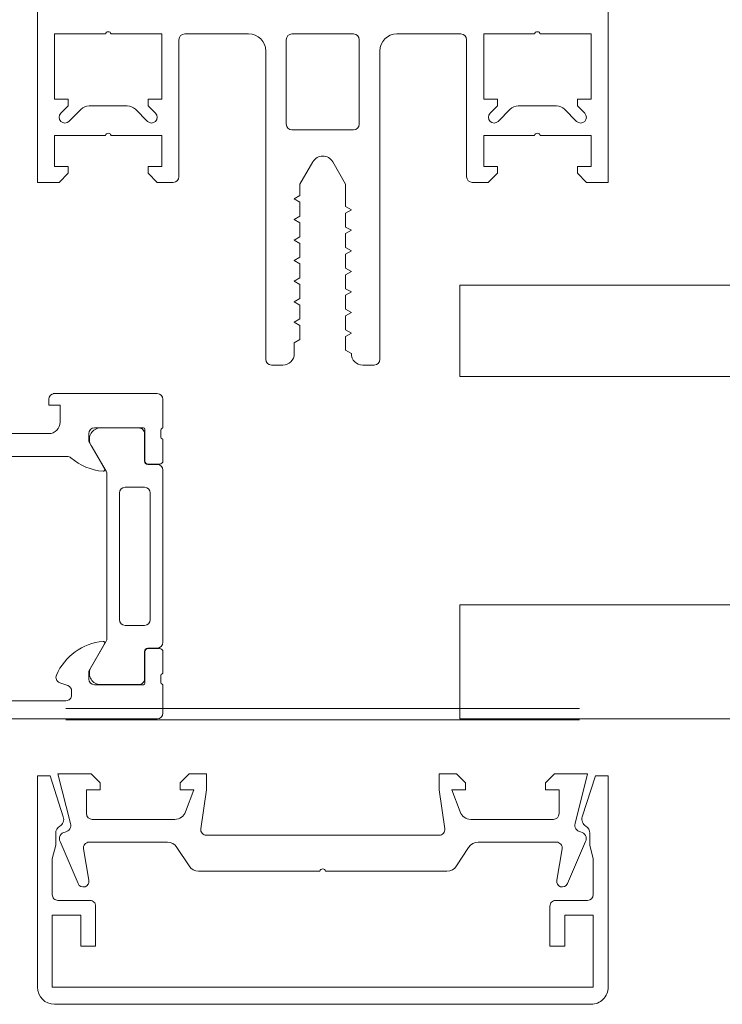
# Model space of a CAD drawing. Units: metres. Extents: x -12.3 to 65.1, y -4 to 63.8.
# Drawn here: x 60 to 60.1, y 9.2 to 9.3 of the extents above; entities that cross this region are included whole.
import ezdxf

# ---------------------------------------------------------------- set-up
doc = ezdxf.new("R2010")
doc.units = ezdxf.units.M
doc.layers.add('Standard', color=7, linetype='Continuous', lineweight=25)

msp = doc.modelspace()

# ---------------------------------------------------------------- linework, layer by layer
at = {"layer": 'Standard', "color": 7, "linetype": 'Continuous', "lineweight": 13}
for p, q in [((60.05644494897419, 9.272999995466522), (60.06089999999989, 9.272999995466522)), ((60.06239999999989, 9.260499995466523), (60.06239999999989, 9.272499995466521)), ((60.06289999999989, 9.272999995466522), (60.06849999999989, 9.272999995466522)), ((60.07179999999989, 9.265099995466523), (60.07179999999989, 9.272499995466521)), ((60.07229999999988, 9.272999995466522), (60.07769999999989, 9.272999995466522)), ((60.07819999999989, 9.272499995466521), (60.07819999999989, 9.265099995466523)), ((60.08149999999989, 9.272999995466522), (60.08709999999989, 9.272999995466522)), ((60.08759999999989, 9.272499995466521), (60.08759999999989, 9.260499995466523)), ((60.09404494897419, 9.272999995466522), (60.09849999999989, 9.272999995466522)), ((60.06999999999989, 9.271499995466522), (60.06999999999989, 9.244499995466523)), ((60.07999999999989, 9.244499995466523), (60.07999999999989, 9.271499995466522)), ((60.05382132034349, 9.266407102247722), (60.05276066017169, 9.265346442076021)), ((60.05787157287519, 9.266699995466523), (60.05452842712469, 9.266699995466523)), ((60.05963933982819, 9.265346442076021), (60.05857867965639, 9.266407102247722)), ((60.09142132034349, 9.266407102247722), (60.09036066017169, 9.265346442076021)), ((60.09547157287519, 9.266699995466523), (60.09212842712469, 9.266699995466523)), ((60.09723933982819, 9.265346442076021), (60.09617867965639, 9.266407102247722)), ((60.07769999999989, 9.264599995466522), (60.07229999999988, 9.264599995466522)), ((60.07049999999989, 9.243999995466522), (60.07149999999989, 9.243999995466522)), ((60.07849999999989, 9.243999995466522), (60.07949999999989, 9.243999995466522)), ((60.05958976683158, 9.241497091814574), (60.05138699278373, 9.241497091814574)), ((60.0604957567169, 9.241497091814574), (60.0514957567169, 9.241497091814574)), ((60.05099575671691, 9.240997091814574), (60.05099575671691, 9.240497091814573)), ((60.05099575671691, 9.240497091814573), (60.05199575671691, 9.240497091814573)), ((60.05199575671691, 9.240497091814573), (60.05199575671691, 9.238997091814573)), ((60.06099578692313, 9.238497144112062), (60.06099575671691, 9.240997091814574)), ((60.05099575671691, 9.237997091814574), (60.0469957567169, 9.237997091814574)), ((60.05449578692313, 9.23729714414162), (60.05449578692313, 9.237997144141632)), ((60.05499578692313, 9.23849714414163), (60.05929581261959, 9.238497144133191)), ((60.05540925007241, 9.23848721443424), (60.0588857915705, 9.23848721443424)), ((60.05938579018755, 9.237987215817139), (60.05938545823717, 9.23558721743424)), ((60.05941581261958, 9.238377144133196), (60.05941581261958, 9.235617146133201)), ((60.06079578593859, 9.237770361133201), (60.06079578593859, 9.238223955133163)), ((60.05587728238074, 9.234904323818617), (60.05449578692313, 9.23729714414162)), ((60.05601865999142, 9.234690629125737), (60.05471030807242, 9.236956761434255)), ((60.06099578693861, 9.235617146133201), (60.06099578693861, 9.237497157133173)), ((60.04526819799506, 9.235997091814573), (60.05260188993762, 9.235997091814573)), ((60.05968545823716, 9.235287217434252), (60.06049581325144, 9.235287217434252)), ((60.05971581261957, 9.235317146133156), (60.06069578693862, 9.235317146133156)), ((60.05608564463505, 9.220053799717036), (60.05608564727466, 9.234440629151406)), ((60.06099581325144, 9.234787217434253), (60.06099581061184, 9.219707211434248)), ((60.05718595443879, 9.232797214434239), (60.05718595443879, 9.221697214434204)), ((60.05938595443874, 9.233297214434238), (60.05768595443879, 9.233297214434238)), ((60.05988595443874, 9.221697214434204), (60.05988595443874, 9.232797214434239)), ((60.05768595443879, 9.221197214434204), (60.05938595443874, 9.221197214434204)), ((60.05768595443879, 9.221197214434204), (60.05768595443879, 9.221197214434204)), ((60.05471030543276, 9.217537667434245), (60.05601865735176, 9.219803799742763)), ((60.06099581061184, 9.219707211434248), (60.06099581061184, 9.219707211434248)), ((60.05587728238848, 9.219590064529434), (60.05449578693087, 9.217197244206433)), ((60.05938545559751, 9.218907211434201), (60.05938578754795, 9.216507213051305)), ((60.05941581261185, 9.216117244206416), (60.05941581261185, 9.21887724220641)), ((60.06049581061185, 9.219207211434249), (60.05968545559756, 9.219207211434249)), ((60.05971581261183, 9.2191772422064), (60.06069578693089, 9.2191772422064)), ((60.06099578693087, 9.21887724220641), (60.06099578693087, 9.21699723120638)), ((60.05449578693087, 9.217197244206433), (60.05449578693087, 9.21649724420642)), ((60.06079578593085, 9.216724027206412), (60.06079578593085, 9.216270433206391)), ((60.05266065036258, 9.215917763618508), (60.05195061005178, 9.216173038414668)), ((60.05299560847195, 9.215097422601703), (60.0529955086071, 9.215443454488112)), ((60.05499578693087, 9.21599724420642), (60.05929581261185, 9.21599724420642)), ((60.05888578893084, 9.216007214434201), (60.05540924743275, 9.216007214434201)), ((60.06099578693087, 9.21599724420642), (60.06099578693087, 9.213497291887808)), ((60.04549596535796, 9.214597244206399), (60.05249560850378, 9.214597244206399)), ((60.06049578693087, 9.212997291887808), (60.03909578693085, 9.212997291887808)), ((60.06204093320639, 9.204204321250822), (60.05479923398759, 9.204205191001822)), ((60.09520098178929, 9.204204981824722), (60.08795928256189, 9.204204187060522)), ((60.08519614939419, 9.202814123496923), (60.0648040557649, 9.202814123496923)), ((60.05197817151109, 9.202252783961923), (60.05356415708329, 9.198572149620022)), ((60.05451038511059, 9.198867987022323), (60.05403302915359, 9.201618627891522)), ((60.05452564389969, 9.202204138145422), (60.06138672788409, 9.202204138145422)), ((60.06222562558919, 9.201748403892422), (60.06328216687909, 9.200119868219522)), ((60.08671808958069, 9.200119874791723), (60.08777456474839, 9.201748271614722)), ((60.08861346717249, 9.202203997180924), (60.09547455115649, 9.202203926135422)), ((60.09596715983969, 9.201618410780622), (60.09548977540019, 9.198867774854522)), ((60.09643600036419, 9.198571927654223), (60.09802425352589, 9.202259535352221)), ((60.06412108114199, 9.199664129600523), (60.07475008542809, 9.199664114341122)), ((60.07525008542809, 9.19966411434062), (60.08587918238929, 9.199664144859522)), ((60.05180019760129, 9.197103935480122), (60.05460018157949, 9.197103936433821)), ((60.09490002059929, 9.19310395169262), (60.09490002107619, 9.196604077577621)), ((60.09540001916879, 9.197104074716624), (60.09820000743859, 9.197104074716624)), ((60.09849701869357, 9.188003995278196), (60.05149521136153, 9.18800399484385)), ((60.09850100624559, 9.188003995180123), (60.05149919891349, 9.188003995180123))]:
    msp.add_line(p, q, dxfattribs=at)
at = {"layer": 'Standard', "color": 100, "linetype": 'Continuous', "lineweight": 13}
for p, q in [((60.09750010219449, 9.213914123876922), (60.05250010219449, 9.213914123876922)), ((60.09750010219449, 9.212914123876923), (60.05250010219449, 9.212914123876923))]:
    msp.add_line(p, q, dxfattribs=at)
at = {"layer": 'Standard', "color": 7, "linetype": 'Continuous', "lineweight": 13}
for points in [[(60.04999999999989, 9.408499995466522), (60.04999999999989, 9.259999995466522), (60.0518999999999, 9.259999995466522), (60.05269999999989, 9.260799995466522), (60.05269999999989, 9.261399995466522), (60.05149999999989, 9.261399995466522), (60.05149999999989, 9.264099995466522), (60.05595505102569, 9.264099995466522)], [(60.09404494897419, 9.264099995466522), (60.09849999999989, 9.264099995466522), (60.09849999999989, 9.261399995466522), (60.09729999999989, 9.261399995466522), (60.09729999999989, 9.260799995466522), (60.09809999999989, 9.259999995466522), (60.09999999999989, 9.259999995466522), (60.09999999999989, 9.408499995466522)], [(60.05205355339049, 9.266053548857123), (60.05269999999989, 9.266699995466523), (60.05269999999989, 9.267299995466521), (60.05149999999989, 9.267299995466521), (60.05149999999989, 9.272999995466522), (60.05595505102569, 9.272999995466522)], [(60.06089999999989, 9.272999995466522), (60.06089999999989, 9.267299995466521), (60.05969999999989, 9.267299995466521), (60.05969999999989, 9.266699995466523), (60.06034644660939, 9.266053548857123)], [(60.08965355339049, 9.266053548857123), (60.09029999999989, 9.266699995466523), (60.09029999999989, 9.267299995466521), (60.08909999999989, 9.267299995466521), (60.08909999999989, 9.272999995466522), (60.09355505102569, 9.272999995466522)], [(60.09849999999989, 9.272999995466522), (60.09849999999989, 9.267299995466521), (60.09729999999989, 9.267299995466521), (60.09729999999989, 9.266699995466523), (60.09794644660939, 9.266053548857123)], [(60.05644494897419, 9.264099995466522), (60.06089999999989, 9.264099995466522), (60.06089999999989, 9.261399995466522), (60.05969999999989, 9.261399995466522), (60.05969999999989, 9.260799995466522), (60.06049999999989, 9.259999995466522), (60.06189999999989, 9.259999995466522)], [(60.08809999999989, 9.259999995466522), (60.08949999999989, 9.259999995466522), (60.09029999999989, 9.260799995466522), (60.09029999999989, 9.261399995466522), (60.08909999999989, 9.261399995466522), (60.08909999999989, 9.264099995466522), (60.09355505102569, 9.264099995466522)], [(60.07249999999989, 9.244999995466522), (60.07249999999989, 9.245947218669823), (60.07299999999989, 9.246235893804421), (60.07299999999989, 9.247458543535222), (60.07249999999989, 9.247747218669822), (60.07299999999989, 9.24803589380442), (60.07299999999989, 9.249258543535221), (60.07249999999989, 9.249547218669823), (60.07299999999989, 9.249835893804422), (60.07299999999989, 9.251058543535223), (60.07249999999989, 9.251347218669823), (60.07299999999989, 9.251635893804421), (60.07299999999989, 9.252858543535222), (60.07249999999989, 9.253147218669822), (60.07299999999989, 9.253435893804422), (60.07299999999989, 9.254658543535223), (60.07249999999989, 9.254947218669823), (60.07299999999989, 9.255235893804421), (60.07299999999989, 9.256458543535222), (60.07249999999989, 9.256747218669823), (60.07299999999989, 9.25703589380442), (60.07299999999989, 9.258258543535222), (60.07249999999989, 9.258547218669822), (60.07299999999989, 9.258835893804422), (60.07299999999989, 9.259835893804421), (60.07413397464139, 9.261799995466522)], [(60.07586602544899, 9.261799995466522), (60.07699999999989, 9.259835893898423), (60.07699999999989, 9.257888670601123), (60.07749999999989, 9.257599995466522), (60.07699999999989, 9.257311320332024), (60.07699999999989, 9.256088670601123), (60.07749999999989, 9.255799995466521), (60.07699999999989, 9.255511320331921), (60.07699999999989, 9.254288670601122), (60.07749999999989, 9.253999995466522), (60.07699999999989, 9.253711320332023), (60.07699999999989, 9.252488670601123), (60.07749999999989, 9.252199995466523), (60.07699999999989, 9.25191132033192), (60.07699999999989, 9.250688670601122), (60.07749999999989, 9.250399995466521), (60.07699999999989, 9.250111320332023), (60.07699999999989, 9.248888670601122), (60.07749999999989, 9.248599995466522), (60.07699999999989, 9.248311320332023), (60.07699999999989, 9.247088670601123), (60.07749999999989, 9.246799995466521), (60.07699999999989, 9.246511320331921), (60.07699999999989, 9.245288670601122), (60.07749999999989, 9.244999995466522)], [(60.05000020599359, 9.189502988100122), (60.05000020599359, 9.208003882646622), (60.05110148933559, 9.208003882646622), (60.05226590018569, 9.204420194542621)], [(60.05429929502279, 9.204705191001821), (60.05429929502279, 9.206804128990122), (60.05549930722979, 9.206804128990122), (60.05549930722979, 9.207404119834823), (60.05469931943679, 9.208204122886622), (60.05179929314819, 9.208204122886622), (60.05290072075419, 9.203852460528623)], [(60.06430912168289, 9.20338521419522), (60.0648002105501, 9.206804128990122), (60.0648002105501, 9.208204122886622), (60.0632992645052, 9.208204122886622), (60.06249924619459, 9.207404119834823), (60.06249924619459, 9.206804128990122), (60.06369584043289, 9.206804128990122), (60.06297944028639, 9.204858747825522)], [(60.08702078225829, 9.204858623353322), (60.08630440225599, 9.20680401193592), (60.08750099649429, 9.206803999545421), (60.08750100270709, 9.207403990390121), (60.08670099268049, 9.208204001725923), (60.08520004663559, 9.208204017267922), (60.08520003213889, 9.206804023371522), (60.0856910705708, 9.203385208157323)], [(60.09709888797989, 9.20385013423912), (60.0982008435756, 9.208203882646622), (60.09530093774839, 9.208203912674723), (60.09450094167149, 9.207403917906722), (60.09450093545869, 9.20680392706202), (60.09570094766569, 9.206803914636122), (60.09570092593149, 9.204704976647921)], [(60.09773440497339, 9.204420194542621), (60.0988988158235, 9.208003882646622), (60.09999999999999, 9.208003882646622), (60.09999999999999, 9.189502990007423)], [(60.05160019683829, 9.202991467990222), (60.05160019683829, 9.20194174408912), (60.05130019760129, 9.200759911775622), (60.05130019760129, 9.197603933572822)], [(60.09870000529279, 9.197610933542324), (60.09870000529279, 9.200759920698422), (60.09840000832079, 9.20194174408912), (60.09840000832079, 9.202991525734722)], [(60.05510018157949, 9.196603938341223), (60.05510018157949, 9.19310395169262), (60.05380018997189, 9.19310395169262), (60.05380018997189, 9.195803942918822), (60.05130019760129, 9.195803942918822), (60.05130019760129, 9.189503987550822), (60.09870000529279, 9.189503987550822), (60.09870000529279, 9.195803942918822), (60.09620001530639, 9.195803942918822), (60.09620001530639, 9.19310395169262), (60.09490002059929, 9.19310395169262)]]:
    msp.add_lwpolyline(points, dxfattribs=at)
at = {"layer": 'Standard', "color": 4, "linetype": 'Continuous', "lineweight": 13}
for points in [[(62.08799999880789, 9.250999954729222), (60.08699999999989, 9.250999954729222), (60.08700000001889, 9.242999954729223), (62.08799999882679, 9.242999954729223), (62.08799999880789, 9.250999954729222)], [(62.08799999882679, 9.222999954729223), (60.08700000001889, 9.222999954729223), (60.08700000001889, 9.212999954729224), (62.08799999882679, 9.212999954729224), (62.08799999882679, 9.222999954729223)]]:
    msp.add_lwpolyline(points, close=True, dxfattribs=at)
at = {"layer": 'Standard', "color": 7, "linetype": 'Continuous', "lineweight": 13}
for centre, radius, start, end in [((60.05619999999989, 9.272949995466522), 0.0002499999999973462, 11.53695903316202, 168.4630409671637), ((60.09379999999989, 9.272949995466522), 0.0002499999999973462, 11.53695903316202, 168.4630409671637), ((60.06289999999989, 9.272499995466521), 0.0005, 90, 180), ((60.06849999999989, 9.271499995466522), 0.0015, 0, 90), ((60.07229999999988, 9.272499995466521), 0.0005, 90, 180), ((60.07769999999989, 9.272499995466521), 0.0005, 0, 90), ((60.08149999999989, 9.271499995466522), 0.0015, 90, 180), ((60.08709999999989, 9.272499995466521), 0.0005, 0, 90), ((60.05452842712469, 9.265699995466523), 0.000999999999996362, 89.99999999959289, 134.9999999995682), ((60.05787157287519, 9.265699995466523), 0.001000000000002741, 45.00000000071968, 90.00000000040711), ((60.09212842712469, 9.265699995466523), 0.001000000000003638, 89.99999999918577, 134.9999999994962), ((60.09547157287519, 9.265699995466523), 0.0009999999999950242, 45.0000000004318, 90.00000000040711), ((60.05240710678109, 9.265699995466523), 0.0004999999999987983, 135.0000000002879, 314.9999999997121), ((60.05999289321879, 9.265699995466523), 0.0004999999999987983, 225.0000000002879, 44.99999999971213), ((60.09000710678109, 9.265699995466523), 0.0004999999999987983, 135.0000000002879, 314.9999999997121), ((60.09759289321879, 9.265699995466523), 0.0004999999999987983, 225.0000000002879, 44.99999999971213), ((60.07229999999988, 9.265099995466523), 0.0005, 180, 270), ((60.07769999999989, 9.265099995466523), 0.0005, 270, 0), ((60.05619999999989, 9.264049995466522), 0.0002499999999973462, 11.53695903276312, 168.4630409675626), ((60.09379999999989, 9.264049995466522), 0.0002499999999973462, 11.53695903276312, 168.4630409675626), ((60.07500000004519, 9.261299995466521), 0.001000000000001264, 30.00000000022649, 150.0000000000652), ((60.06189999999989, 9.260499995466523), 0.0005, 270, 0), ((60.08809999999989, 9.260499995466523), 0.0005, 180, 270), ((60.07149999999989, 9.244999995466522), 0.001, 270, 0), ((60.07849999999989, 9.244999995466522), 0.001, 180, 270), ((60.07049999999989, 9.244499995466523), 0.0005, 180, 270), ((60.07949999999989, 9.244499995466523), 0.0005, 270, 0), ((60.05149575671691, 9.240997091814577), 0.0005000000000000607, 90, 180), ((60.06049575671691, 9.240997091814577), 0.0004999999999999963, 0, 90), ((60.05099575671691, 9.238997091814577), 0.0009999999999999992, 270, 0), ((60.05499578692312, 9.237997144141636), 0.0004999999999999742, 90, 180), ((60.05555156072139, 9.237497396359505), 0.00099999607091336, 98.18160805189356, 212.7270161002025), ((60.05888579421011, 9.237987218456794), 0.0004999959774526108, 359.9996975158169, 90.00030247857791), ((60.05929581261959, 9.238377144133192), 0.0001199999999953709, 0, 90), ((60.06107462336359, 9.238229623540755), 0.0002788950347837621, 106.4198764221775, 181.1645893769725), ((60.06107465403425, 9.237764700473738), 0.0002789255417641194, 178.8371299272044, 253.5754054444155), ((60.05260188993762, 9.235497091814636), 0.000499999999955591, 49.33809684302105, 90.00000000244266), ((60.05615444006547, 9.239632871621856), 0.004952090151938331, 229.3380968406298, 265.2473121557842), ((60.05968545823716, 9.235587217434237), 0.0002999999999883568, 180, 270), ((60.05971581261963, 9.235617146133205), 0.0003000000000174676, 180, 269.9999999945719), ((60.06049581325144, 9.23478721743425), 0.0004999999999999975, 0, 90), ((60.06069578693863, 9.235617146133148), 0.0003000000000173788, 270.0000000054281, 0), ((60.05575766713844, 9.23483526392629), 0.0001381197846585628, 264.3774224577168, 30.00000000571917), ((60.0555856472746, 9.234440629151461), 0.0005000000000411764, 0, 29.99999659063681), ((60.05768595443879, 9.232797214434235), 0.0005000000000000011, 90, 180), ((60.05938595443874, 9.232797214434235), 0.0004999999999999916, 0, 90), ((60.05768595443878, 9.221697214434208), 0.0004999999999999916, 180, 270), ((60.05938595443874, 9.221697214434208), 0.0004999999999999916, 270, 0), ((60.0562340101721, 9.214820635344529), 0.005000000000038159, 95.62257755103656, 156.1030451820773), ((60.05575766714618, 9.219659124421764), 0.0001381197846585889, 329.9999999921689, 95.62257754228317), ((60.05558564463512, 9.220053799717098), 0.0004999999999615951, 330.0000033936953, 0), ((60.06049581061185, 9.219707211434244), 0.0005000000000000025, 270, 0), ((60.05968545559756, 9.218907211434198), 0.0003000000000465524, 90, 180), ((60.05971581261183, 9.218877242206407), 0.0002999999999883161, 90, 180), ((60.06069578693089, 9.218877242206407), 0.0002999999999883513, 0, 90), ((60.05555155808178, 9.216997032508946), 0.000999996070944834, 147.2729838990878, 261.8183919471438), ((60.05211977048238, 9.21664355382217), 0.000500000000000537, 156.1030451834113, 250.2253951586665), ((60.05499578693088, 9.216497244206417), 0.0004999999999999944, 180, 270), ((60.05888579157045, 9.216507210411706), 0.0004999959774842877, 269.9996975189795, 0.0003024829782271505), ((60.06107465402651, 9.216729687865875), 0.0002789255417253832, 106.4245945489384, 181.1628700671371), ((60.06107462337739, 9.21626476479845), 0.0002788950563228369, 178.8354106305242, 253.5801235852934), ((60.05249550481749, 9.215445814143976), 0.0005000093575178225, 359.7296074157042, 70.71393079157005), ((60.05929581261186, 9.216117244206412), 0.0001199999999955203, 270, 0), ((60.05249560850373, 9.215097244206401), 0.0005000000000149085, 270.0000000032569, 0.02044259501657093), ((60.06049578693087, 9.213497291887812), 0.000499999999999988, 270, 0), ((60.0516001606243, 9.204203882646622), 0.0007000000000005024, 300.0017113737815, 18.0000000005043), ((60.05479928534589, 9.204705181322423), 0.000499990323213031, 179.9988907975324, 269.9941146609847), ((60.06204105055659, 9.205204318396122), 0.0009999971521566725, 269.9932763081884, 339.7833105126496), ((60.08795917556649, 9.205204184206922), 0.0009999971521589325, 200.2160961978893, 270.0061304027809), ((60.0952009356083, 9.204704972145823), 0.000499990323214921, 270.0052920487421, 0.0005159110495893017), ((60.09840014453479, 9.204203882646622), 0.0007000000000005045, 162.00000000027, 239.9935627557322), ((60.05230019683829, 9.202991467990222), 0.0007000000000029769, 120.0017113735634, 180), ((60.05232353349279, 9.203688585987521), 0.0006000000000029964, 279.5438100529151, 15.85026195653279), ((60.06480407092299, 9.203314148569522), 0.0005000250727867919, 171.8292211267639, 269.9982631024228), ((60.08519614939419, 9.203314123496924), 0.0005000000000005306, 270, 8.173394995697759), ((60.09767859087579, 9.203695393964722), 0.0005999999999972687, 165.0544808961749, 260.4708735222204), ((60.09770000832079, 9.202991525734722), 0.0007000000000007276, 0, 59.99356275623582), ((60.05252249553369, 9.202505195052021), 0.0005999999999999289, 99.5438100529151, 204.8778514383308), ((60.097479932117, 9.202511952078721), 0.0005999999999983421, 335.1215552719102, 80.47087352291764), ((60.05452563566959, 9.201704161045923), 0.0004999770995293076, 89.99905685079004, 189.8502779357836), ((60.06138669064749, 9.201204097509423), 0.001000040636658232, 32.97576637760837, 89.9978665873055), ((60.08861349405379, 9.20120395654462), 0.001000040636662925, 90.00154012381809, 147.023640332995), ((60.09547455420949, 9.201703949035922), 0.0004999770995293589, 350.1491287753522, 90.00034986034736), ((60.06412108257759, 9.200664129600522), 0.0009999999999934027, 212.9742034322094, 269.9999177444439), ((60.07500008542799, 9.199610116697823), 0.0002557650199975325, 12.18811704174718, 167.8118828330747), ((60.085879179518, 9.200664144859521), 0.000999999999996846, 270.0001645111121, 327.025203278421), ((60.05401775908879, 9.198782476958122), 0.0004999923684674519, 204.8763323345627, 9.847288558425008), ((60.09598240053669, 9.198782259689322), 0.0004999923684678373, 170.1521181520376, 335.1230743757235), ((60.05179868582949, 9.197602423702621), 0.0004984905148025951, 179.826457432124, 270.1737611342733), ((60.09818792644759, 9.197616036466421), 0.000512104270224272, 271.3517833326747, 359.4290599208226), ((60.05460019795519, 9.196603952809523), 0.0004999836245432174, 359.9983419918023, 90.00187657447304), ((60.09540001832569, 9.196604077467022), 0.0004999972495934466, 89.9999033928427, 179.9999873077423), ((60.05150049177129, 9.189504280957824), 0.001500286334724951, 180.0493741096119, 269.9506258906575), ((60.09850116848589, 9.189502826694323), 0.001498831522977257, 269.9937980456078, 0.006242963143129248)]:
    msp.add_arc(centre, radius, start, end, dxfattribs=at)

doc.saveas('drawing.dxf')
